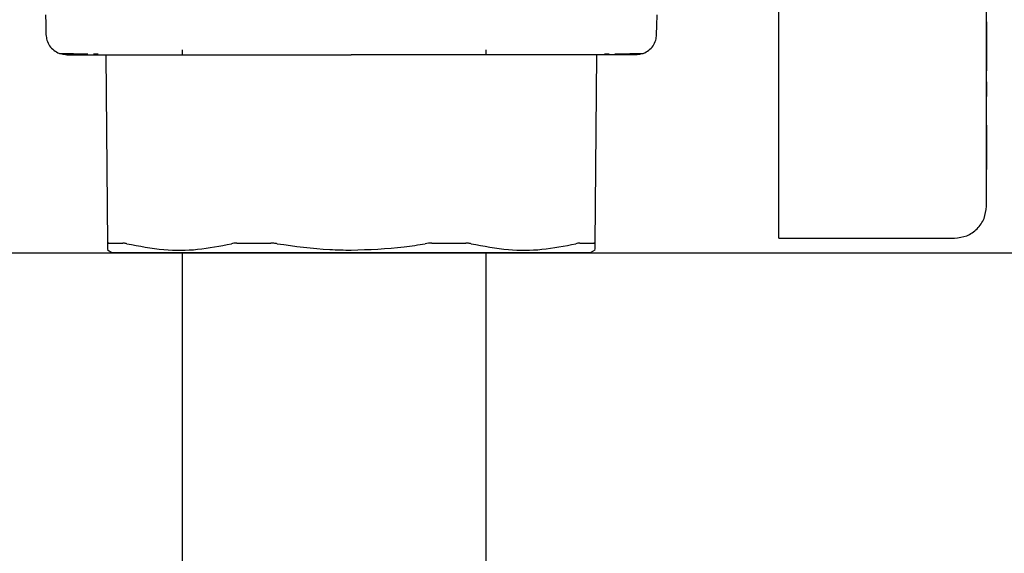
# Model space of a CAD drawing. Units: inches. Extents: x 0.4 to 16.6, y 0.2 to 10.8.
# Drawn here: x 8.9 to 9, y 5.7 to 5.8 of the extents above; entities that cross this region are included whole.
import ezdxf
from ezdxf.lldxf.tags import DXFTag

# ---------------------------------------------------------------- set-up
doc = ezdxf.new("R2010")
doc.units = ezdxf.units.IN
doc.header["$MEASUREMENT"] = 0
for name, color, linetype in [('CONDENSATE', 7, 'CENTER'), ('HOT-WM', 1, 'Continuous'), ('WH', 7, 'Continuous')]:
    doc.layers.add(name, color=color, linetype=linetype)
tags = doc.linetypes.add('CENTER', pattern=[0.4, 0.25, -0.05, 0.05, -0.05]).pattern_tags.tags
tags[10:11] = [DXFTag(74, 4), DXFTag(75, 0), DXFTag(340, '0'), DXFTag(46, 1.0), DXFTag(50, 0.0), DXFTag(44, 0.0), DXFTag(45, 0.0)]
tags[8:9] = [DXFTag(74, 4), DXFTag(75, 0), DXFTag(340, '0'), DXFTag(46, 1.0), DXFTag(50, 0.0), DXFTag(44, 0.0), DXFTag(45, 0.0)]
tags[6:7] = [DXFTag(74, 4), DXFTag(75, 0), DXFTag(340, '0'), DXFTag(46, 1.0), DXFTag(50, 0.0), DXFTag(44, 0.0), DXFTag(45, 0.0)]
tags[4:5] = [DXFTag(74, 4), DXFTag(75, 0), DXFTag(340, '0'), DXFTag(46, 1.0), DXFTag(50, 0.0), DXFTag(44, 0.0), DXFTag(45, 0.0)]

msp = doc.modelspace()

# ---------------------------------------------------------------- linework, layer by layer
at = {"color": 7, "linetype": 'Continuous', "lineweight": 25}
for p, q in [((9.03399, 5.72298), (9.03399, 5.77843)), ((8.99987, 5.72273), (8.99987, 5.76789)), ((9.03402, 5.75333), (9.03399, 5.75333)), ((9.03402, 5.75332), (9.03399, 5.75332)), ((9.03402, 5.75331), (9.03399, 5.75331)), ((9.03402, 5.75328), (9.03399, 5.75328)), ((9.03402, 5.75324), (9.03399, 5.75324)), ((9.03402, 5.75318), (9.03399, 5.75318)), ((9.03402, 5.7531), (9.03399, 5.7531)), ((9.03402, 5.753), (9.03399, 5.753)), ((9.03402, 5.75288), (9.03399, 5.75288)), ((9.03402, 5.75274), (9.03399, 5.75274)), ((9.03402, 5.75259), (9.03399, 5.75259)), ((9.03402, 5.75243), (9.03399, 5.75243)), ((9.03402, 5.75226), (9.03399, 5.75226)), ((9.03402, 5.75333), (9.03402, 5.75332)), ((9.03402, 5.75332), (9.03402, 5.75331)), ((9.03402, 5.75331), (9.03402, 5.75328)), ((9.03402, 5.75328), (9.03402, 5.75324)), ((9.03402, 5.75324), (9.03402, 5.75318)), ((9.03402, 5.75318), (9.03402, 5.7531)), ((9.03402, 5.7531), (9.03402, 5.753)), ((9.03402, 5.753), (9.03402, 5.75288)), ((9.03402, 5.75288), (9.03402, 5.75274)), ((9.03402, 5.75274), (9.03402, 5.75259)), ((9.03402, 5.75259), (9.03402, 5.75243)), ((9.03402, 5.75243), (9.03402, 5.75226)), ((9.03402, 5.75226), (9.03402, 5.75208)), ((9.03402, 5.75208), (9.03399, 5.75208)), ((9.03402, 5.7519), (9.03399, 5.7519)), ((9.03402, 5.75171), (9.03399, 5.75171)), ((9.03402, 5.75152), (9.03399, 5.75152)), ((9.03399, 5.75129), (9.03402, 5.75129)), ((9.03402, 5.75208), (9.03402, 5.7519)), ((9.03402, 5.7519), (9.03402, 5.75171)), ((9.03402, 5.75171), (9.03402, 5.75152)), ((9.03402, 5.75152), (9.03402, 5.75129)), ((9.03402, 5.75129), (9.03402, 5.74666)), ((8.88712, 5.74807), (8.88788, 5.74807)), ((8.88947, 5.71681), (8.8892, 5.74791)), ((8.96986, 5.74791), (8.96959, 5.71681)), ((8.97119, 5.74807), (8.97195, 5.74807)), ((9.03402, 5.74666), (9.03399, 5.74666)), ((9.03402, 5.74666), (9.03402, 5.74529)), ((9.03402, 5.74529), (9.03399, 5.74529)), ((9.03402, 5.74348), (9.03399, 5.74348)), ((9.03402, 5.74348), (9.03402, 5.74158)), ((9.03402, 5.74158), (9.03399, 5.74158)), ((9.03402, 5.74138), (9.03399, 5.74138)), ((9.03402, 5.74116), (9.03399, 5.74116)), ((9.03402, 5.74106), (9.03399, 5.74106)), ((9.03402, 5.74158), (9.03402, 5.74138)), ((9.03402, 5.74138), (9.03402, 5.74116)), ((9.03402, 5.74116), (9.03402, 5.74106)), ((9.03402, 5.74046), (9.03402, 5.74106)), ((9.03399, 5.74046), (9.03402, 5.74046)), ((9.03399, 5.74041), (9.03402, 5.74041)), ((9.03399, 5.74), (9.03402, 5.74)), ((9.03399, 5.74), (9.03402, 5.74)), ((9.03399, 5.73999), (9.03402, 5.73999)), ((9.03399, 5.73997), (9.03402, 5.73997)), ((9.03399, 5.73995), (9.03402, 5.73995)), ((9.03399, 5.73991), (9.03402, 5.73991)), ((9.03399, 5.73987), (9.03402, 5.73987)), ((9.03399, 5.73982), (9.03402, 5.73982)), ((9.03399, 5.73976), (9.03402, 5.73976)), ((9.03399, 5.73969), (9.03402, 5.73969)), ((9.03399, 5.73961), (9.03402, 5.73961)), ((9.03399, 5.73949), (9.03402, 5.73949)), ((9.03399, 5.7394), (9.03402, 5.7394)), ((9.03399, 5.73928), (9.03402, 5.73928)), ((9.03402, 5.74041), (9.03402, 5.74046)), ((9.03402, 5.74), (9.03402, 5.74041)), ((9.03402, 5.73999), (9.03402, 5.74)), ((9.03402, 5.74), (9.03402, 5.74)), ((9.03402, 5.73997), (9.03402, 5.73999)), ((9.03402, 5.73995), (9.03402, 5.73997)), ((9.03402, 5.73991), (9.03402, 5.73995)), ((9.03402, 5.73987), (9.03402, 5.73991)), ((9.03402, 5.73982), (9.03402, 5.73987)), ((9.03402, 5.73976), (9.03402, 5.73982)), ((9.03402, 5.73969), (9.03402, 5.73976)), ((9.03402, 5.73961), (9.03402, 5.73969)), ((9.03402, 5.73949), (9.03402, 5.73961)), ((9.03402, 5.7394), (9.03402, 5.73949)), ((9.03402, 5.73928), (9.03402, 5.7394)), ((9.03402, 5.73915), (9.03402, 5.73928)), ((9.03399, 5.73915), (9.03402, 5.73915)), ((9.03399, 5.739), (9.03402, 5.739)), ((9.03399, 5.73885), (9.03402, 5.73885)), ((9.03399, 5.73869), (9.03402, 5.73869)), ((9.03399, 5.73852), (9.03402, 5.73852)), ((9.03399, 5.73833), (9.03402, 5.73833)), ((9.03399, 5.73814), (9.03402, 5.73814)), ((9.03399, 5.73795), (9.03402, 5.73795)), ((9.03399, 5.73775), (9.03402, 5.73775)), ((9.03402, 5.739), (9.03402, 5.73915)), ((9.03402, 5.73885), (9.03402, 5.739)), ((9.03402, 5.73869), (9.03402, 5.73885)), ((9.03402, 5.73852), (9.03402, 5.73869)), ((9.03402, 5.73833), (9.03402, 5.73852)), ((9.03402, 5.73814), (9.03402, 5.73833)), ((9.03402, 5.73795), (9.03402, 5.73814)), ((9.03402, 5.73775), (9.03402, 5.73795)), ((9.03402, 5.73755), (9.03402, 5.73775)), ((9.03399, 5.73755), (9.03402, 5.73755)), ((9.03399, 5.73735), (9.03402, 5.73735)), ((9.03399, 5.73715), (9.03402, 5.73715)), ((9.03399, 5.73695), (9.03402, 5.73695)), ((9.03399, 5.73674), (9.03402, 5.73674)), ((9.03399, 5.73654), (9.03402, 5.73654)), ((9.03399, 5.7364), (9.03402, 5.7364)), ((9.03402, 5.73633), (9.03399, 5.73633)), ((9.03399, 5.7362), (9.03402, 5.7362)), ((9.03399, 5.73607), (9.03402, 5.73607)), ((9.03402, 5.73735), (9.03402, 5.73755)), ((9.03402, 5.73715), (9.03402, 5.73735)), ((9.03402, 5.73695), (9.03402, 5.73715)), ((9.03402, 5.73674), (9.03402, 5.73695)), ((9.03402, 5.73654), (9.03402, 5.73674)), ((9.03402, 5.7364), (9.03402, 5.73654)), ((9.03402, 5.73633), (9.03402, 5.7364)), ((9.03402, 5.73633), (9.03402, 5.7362)), ((9.03402, 5.7362), (9.03402, 5.73607)), ((9.03402, 5.73607), (9.03402, 5.73593)), ((9.03399, 5.73593), (9.03402, 5.73593)), ((9.03399, 5.73578), (9.03402, 5.73578)), ((9.03399, 5.73561), (9.03402, 5.73561)), ((9.03399, 5.73544), (9.03402, 5.73544)), ((9.03399, 5.73526), (9.03402, 5.73526)), ((9.03399, 5.73507), (9.03402, 5.73507)), ((9.03399, 5.73488), (9.03402, 5.73488)), ((9.03399, 5.73468), (9.03402, 5.73468)), ((9.03399, 5.73448), (9.03402, 5.73448)), ((9.03402, 5.73593), (9.03402, 5.73578)), ((9.03402, 5.73578), (9.03402, 5.73561)), ((9.03402, 5.73561), (9.03402, 5.73544)), ((9.03402, 5.73544), (9.03402, 5.73526)), ((9.03402, 5.73526), (9.03402, 5.73507)), ((9.03402, 5.73507), (9.03402, 5.73488)), ((9.03402, 5.73488), (9.03402, 5.73468)), ((9.03402, 5.73468), (9.03402, 5.73448)), ((9.03402, 5.73448), (9.03402, 5.73428)), ((9.03399, 5.73428), (9.03402, 5.73428)), ((9.03399, 5.73408), (9.03402, 5.73408)), ((9.03399, 5.73387), (9.03402, 5.73387)), ((9.03399, 5.73367), (9.03402, 5.73367)), ((9.03399, 5.73347), (9.03402, 5.73347)), ((9.03399, 5.73327), (9.03402, 5.73327)), ((9.03399, 5.73307), (9.03402, 5.73307)), ((9.03399, 5.73289), (9.03402, 5.73289)), ((9.03402, 5.73428), (9.03402, 5.73408)), ((9.03402, 5.73408), (9.03402, 5.73387)), ((9.03402, 5.73387), (9.03402, 5.73367)), ((9.03402, 5.73367), (9.03402, 5.73347)), ((9.03402, 5.73347), (9.03402, 5.73327)), ((9.03402, 5.73327), (9.03402, 5.73307)), ((9.03402, 5.73307), (9.03402, 5.73289)), ((9.03402, 5.73289), (9.03402, 5.73272)), ((9.03399, 5.73272), (9.03402, 5.73272)), ((9.03399, 5.73255), (9.03402, 5.73255)), ((9.03399, 5.73238), (9.03402, 5.73238)), ((9.03399, 5.73221), (9.03402, 5.73221)), ((9.03399, 5.73204), (9.03402, 5.73204)), ((9.03399, 5.73188), (9.03402, 5.73188)), ((9.03399, 5.73171), (9.03402, 5.73171)), ((9.03399, 5.73155), (9.03402, 5.73155)), ((9.03399, 5.73139), (9.03402, 5.73139)), ((9.03402, 5.73272), (9.03402, 5.73255)), ((9.03402, 5.73255), (9.03402, 5.73238)), ((9.03402, 5.73238), (9.03402, 5.73221)), ((9.03402, 5.73221), (9.03402, 5.73204)), ((9.03402, 5.73204), (9.03402, 5.73188)), ((9.03402, 5.73188), (9.03402, 5.73171)), ((9.03402, 5.73171), (9.03402, 5.73155)), ((9.03402, 5.73155), (9.03402, 5.73139)), ((9.03402, 5.73139), (9.03402, 5.73111)), ((9.03399, 5.73111), (9.03402, 5.73111)), ((9.03399, 5.73084), (9.03402, 5.73084)), ((9.03399, 5.73057), (9.03402, 5.73057)), ((9.03399, 5.73031), (9.03402, 5.73031)), ((9.03399, 5.73004), (9.03402, 5.73004)), ((9.03399, 5.72978), (9.03402, 5.72978)), ((9.03402, 5.73111), (9.03402, 5.73084)), ((9.03402, 5.73084), (9.03402, 5.73057)), ((9.03402, 5.73057), (9.03402, 5.73031)), ((9.03402, 5.73031), (9.03402, 5.73004)), ((9.03402, 5.73004), (9.03402, 5.72978)), ((9.03402, 5.72978), (9.03402, 5.72952)), ((9.03399, 5.72952), (9.03402, 5.72952)), ((9.03399, 5.72927), (9.03402, 5.72927)), ((9.03399, 5.72901), (9.03402, 5.72901)), ((9.03399, 5.729), (9.03402, 5.729)), ((9.03402, 5.72952), (9.03402, 5.72927)), ((9.03402, 5.72927), (9.03402, 5.72901)), ((9.03402, 5.72901), (9.03402, 5.729)), ((8.99987, 5.71773), (9.02874, 5.71773)), ((8.88943, 5.71579), (8.89016, 5.71537)), ((8.9689, 5.71537), (8.96963, 5.71579))]:
    msp.add_line(p, q, dxfattribs=at)
at = {"color": 7, "linetype": 'Continuous', "lineweight": 25, "flags": 128}
for points in [[(8.87923, 5.75447), (8.87927, 5.75301), (8.87931, 5.75123)], [(8.97975, 5.75123), (8.97979, 5.7527), (8.97983, 5.75447)]]:
    msp.add_lwpolyline(points, dxfattribs=at)
at = {"color": 7, "linetype": 'Continuous', "lineweight": 25}
for points, knots in [([(8.87931, 5.75123), (8.87935, 5.75092), (8.87942, 5.75027), (8.87988, 5.74936), (8.88058, 5.74859), (8.8812, 5.74829), (8.88151, 5.74814)], [0, 0, 0, 0, 0.2342371, 0.4858443, 0.7450103, 1, 1, 1, 1]), ([(8.97755, 5.74814), (8.97786, 5.74829), (8.97849, 5.74859), (8.97919, 5.74936), (8.97965, 5.75027), (8.97972, 5.75092), (8.97975, 5.75123)], [0, 0, 0, 0, 0.254986, 0.514174, 0.76576, 1, 1, 1, 1]), ([(8.88275, 5.74791), (8.88255, 5.74792), (8.88212, 5.74794), (8.88172, 5.74807), (8.88151, 5.74814)], [0, 0, 0, 0, 0.485513, 1, 1, 1, 1]), ([(8.88151, 5.74814), (8.88162, 5.74813), (8.88178, 5.74811), (8.88311, 5.7481), (8.88354, 5.7481)], [0, 0, 0, 0, 0.684395, 1, 1, 1, 1]), ([(8.88272, 5.74791), (8.88327, 5.74791), (8.88381, 5.74791), (8.88381, 5.74791), (8.88381, 5.74791), (8.88381, 5.74791), (8.88381, 5.74791), (8.88382, 5.74791), (8.88383, 5.74791), (8.88388, 5.74791), (8.88404, 5.74791), (8.88446, 5.74791), (8.88531, 5.74791), (8.88678, 5.74791), (8.88821, 5.74791), (8.889, 5.74791)], [0, 0, 0, 0, 0.412293, 0.412295, 0.412302, 0.412315, 0.412422, 0.412635, 0.414345, 0.417761, 0.445088, 0.499683, 0.631079, 0.797869, 1, 1, 1, 1]), ([(8.88354, 5.7481), (8.88392, 5.74809), (8.8845, 5.74808), (8.88578, 5.74808), (8.8862, 5.74807)], [0, 0, 0, 0, 0.6754857, 1, 1, 1, 1]), ([(8.889, 5.74791), (8.88957, 5.74791), (8.89072, 5.74791), (8.89269, 5.74791), (8.89436, 5.74791), (8.89563, 5.74791), (8.89617, 5.74791), (8.89643, 5.74791)], [0, 0, 0, 0, 0.2715523, 0.5423786, 0.8138727, 0.9069601, 1, 1, 1, 1]), ([(8.89643, 5.74791), (8.89679, 5.74791), (8.89769, 5.74791), (8.89969, 5.74791), (8.90252, 5.74791), (8.90492, 5.74791), (8.90613, 5.74791)], [0, 0, 0, 0, 0.122835, 0.309398, 0.654505, 1, 1, 1, 1]), ([(8.90613, 5.74791), (8.90676, 5.74791), (8.90801, 5.74791), (8.9105, 5.74791), (8.91361, 5.74791), (8.91773, 5.74791), (8.92198, 5.74791), (8.92605, 5.74791), (8.92847, 5.74791), (8.92953, 5.74791)], [0, 0, 0, 0, 0.088216, 0.176316, 0.338223, 0.500032, 0.703251, 0.869912, 1, 1, 1, 1]), ([(8.95294, 5.74791), (8.95231, 5.74791), (8.95105, 5.74791), (8.94856, 5.74791), (8.94545, 5.74791), (8.94134, 5.74791), (8.93708, 5.74791), (8.93302, 5.74791), (8.93059, 5.74791), (8.92953, 5.74791)], [0, 0, 0, 0, 0.088193, 0.176321, 0.338168, 0.500031, 0.703199, 0.869893, 1, 1, 1, 1]), ([(8.96263, 5.74791), (8.96229, 5.74791), (8.96135, 5.74791), (8.95933, 5.74791), (8.95648, 5.74791), (8.95412, 5.74791), (8.95294, 5.74791)], [0, 0, 0, 0, 0.116352, 0.322052, 0.66072, 1, 1, 1, 1]), ([(8.97007, 5.74791), (8.96958, 5.74791), (8.96861, 5.74791), (8.96698, 5.74791), (8.96544, 5.74791), (8.9642, 5.74791), (8.96333, 5.74791), (8.96286, 5.74791), (8.96263, 5.74791)], [0, 0, 0, 0, 0.2305249, 0.4604521, 0.6906309, 0.8363125, 0.9181288, 1, 1, 1, 1]), ([(8.97634, 5.74791), (8.97619, 5.74791), (8.97602, 5.74791), (8.97542, 5.74791), (8.97532, 5.74791), (8.97532, 5.74791), (8.97531, 5.74791), (8.97531, 5.74791), (8.97531, 5.74791), (8.97511, 5.74791), (8.97496, 5.74791), (8.97454, 5.74791), (8.97376, 5.74791), (8.97228, 5.74791), (8.97085, 5.74791), (8.97007, 5.74791)], [0, 0, 0, 0, 0.349986, 0.393922, 0.399422, 0.400109, 0.400195, 0.400206, 0.400209, 0.433389, 0.466596, 0.499839, 0.631145, 0.797911, 1, 1, 1, 1]), ([(8.97287, 5.74807), (8.97327, 5.74808), (8.97517, 5.74809), (8.97693, 5.74811), (8.97735, 5.74813), (8.97755, 5.74814)], [0, 0, 0, 0, 0.122303, 0.573561, 1, 1, 1, 1]), ([(8.97755, 5.74814), (8.97735, 5.74807), (8.97694, 5.74794), (8.97652, 5.74792), (8.97631, 5.74791)], [0, 0, 0, 0, 0.51455, 1, 1, 1, 1]), ([(8.99987, 5.71773), (8.99987, 5.71779), (8.99987, 5.7179), (8.99987, 5.71881), (8.99987, 5.72014), (8.99987, 5.72153), (8.99987, 5.72243), (8.99987, 5.72273)], [0, 0, 0, 0, 0.221566, 0.443152, 0.66344, 0.885599, 1, 1, 1, 1]), ([(9.02874, 5.71773), (9.02943, 5.71781), (9.03081, 5.71797), (9.03254, 5.71918), (9.03376, 5.72091), (9.03391, 5.72229), (9.03399, 5.72298)], [0, 0, 0, 0, 0.250044, 0.500006, 0.74996, 1, 1, 1, 1]), ([(8.88964, 5.7169), (8.88962, 5.7169), (8.88956, 5.7169), (8.88949, 5.71687), (8.88948, 5.71684), (8.88947, 5.71681)], [0, 0, 0, 0, 0.253063, 0.506068, 1, 1, 1, 1]), ([(8.88948, 5.71587), (8.88948, 5.71585), (8.88948, 5.71579), (8.88947, 5.71641), (8.88947, 5.71681)], [0, 0, 0, 0, 0.352093, 1, 1, 1, 1]), ([(8.88964, 5.7169), (8.88976, 5.7169), (8.89011, 5.7169), (8.89068, 5.7169), (8.89134, 5.7169), (8.89175, 5.7169), (8.89196, 5.7169)], [0, 0, 0, 0, 0.179435, 0.538394, 0.769075, 1, 1, 1, 1]), ([(8.8926, 5.71681), (8.89253, 5.71682), (8.89241, 5.71685), (8.89218, 5.71689), (8.89205, 5.7169), (8.89196, 5.7169)], [0, 0, 0, 0, 0.253007, 0.505997, 1, 1, 1, 1]), ([(8.8926, 5.71681), (8.89463, 5.71642), (8.8985, 5.71567), (8.90429, 5.71572), (8.90796, 5.71645), (8.90981, 5.71681)], [0, 0, 0, 0, 0.356045, 0.676036, 1, 1, 1, 1]), ([(8.91069, 5.7169), (8.91061, 5.7169), (8.91045, 5.7169), (8.91014, 5.71687), (8.90994, 5.71684), (8.90981, 5.71681)], [0, 0, 0, 0, 0.253045, 0.506103, 1, 1, 1, 1]), ([(8.91069, 5.7169), (8.91135, 5.7169), (8.91232, 5.7169), (8.91349, 5.7169), (8.91417, 5.7169), (8.91477, 5.7169), (8.91547, 5.7169), (8.91601, 5.7169), (8.91628, 5.7169)], [0, 0, 0, 0, 0.3589422, 0.5383777, 0.6280914, 0.7177956, 0.858859, 1, 1, 1, 1]), ([(8.91736, 5.71681), (8.91727, 5.71682), (8.91708, 5.71685), (8.91672, 5.71689), (8.91646, 5.7169), (8.91628, 5.7169)], [0, 0, 0, 0, 0.253015, 0.506054, 1, 1, 1, 1]), ([(8.91736, 5.71681), (8.92024, 5.7164), (8.92428, 5.71583), (8.92836, 5.71578), (8.92953, 5.71576)], [0, 0, 0, 0, 0.712025, 1, 1, 1, 1]), ([(8.92953, 5.71576), (8.93244, 5.71585), (8.93652, 5.71599), (8.94055, 5.71663), (8.9417, 5.71681)], [0, 0, 0, 0, 0.712284, 1, 1, 1, 1]), ([(8.94278, 5.7169), (8.94269, 5.7169), (8.94251, 5.7169), (8.94215, 5.71687), (8.94188, 5.71684), (8.9417, 5.71681)], [0, 0, 0, 0, 0.253013, 0.506151, 1, 1, 1, 1]), ([(8.94278, 5.7169), (8.94312, 5.7169), (8.94364, 5.7169), (8.94432, 5.7169), (8.94499, 5.7169), (8.94566, 5.7169), (8.94633, 5.7169), (8.94718, 5.7169), (8.94786, 5.7169), (8.94837, 5.7169)], [0, 0, 0, 0, 0.179416, 0.269141, 0.358835, 0.538259, 0.627967, 0.717674, 1, 1, 1, 1]), ([(8.94925, 5.71681), (8.94919, 5.71682), (8.94905, 5.71685), (8.94877, 5.71689), (8.94853, 5.7169), (8.94837, 5.7169)], [0, 0, 0, 0, 0.253028, 0.5060845, 1, 1, 1, 1]), ([(8.94925, 5.71681), (8.95129, 5.71642), (8.95514, 5.71567), (8.96093, 5.71572), (8.96461, 5.71645), (8.96647, 5.71681)], [0, 0, 0, 0, 0.356043, 0.676032, 1, 1, 1, 1]), ([(8.96711, 5.7169), (8.96706, 5.7169), (8.96697, 5.7169), (8.96677, 5.71687), (8.96659, 5.71684), (8.96647, 5.71681)], [0, 0, 0, 0, 0.252999, 0.50607, 1, 1, 1, 1]), ([(8.96711, 5.7169), (8.96726, 5.7169), (8.96774, 5.7169), (8.96832, 5.7169), (8.96893, 5.7169), (8.96923, 5.7169), (8.96942, 5.7169)], [0, 0, 0, 0, 0.17943, 0.538392, 0.717827, 1, 1, 1, 1]), ([(8.96959, 5.71681), (8.96959, 5.71682), (8.96959, 5.71685), (8.96954, 5.71689), (8.96947, 5.7169), (8.96942, 5.7169)], [0, 0, 0, 0, 0.253029, 0.506067, 1, 1, 1, 1]), ([(8.96959, 5.71681), (8.96959, 5.71637), (8.96958, 5.71575), (8.96959, 5.71584), (8.96959, 5.71587)], [0, 0, 0, 0, 0.712114, 1, 1, 1, 1]), ([(8.89016, 5.71537), (8.89033, 5.71537), (8.89054, 5.71537), (8.89208, 5.71537), (8.89352, 5.71537), (8.89659, 5.71537), (8.89895, 5.71537), (8.90335, 5.71537), (8.90647, 5.71537), (8.9119, 5.71537), (8.91555, 5.71537), (8.92164, 5.71537), (8.92559, 5.71537), (8.92902, 5.71537), (8.92953, 5.71537)], [0, 0, 0, 0, 0.1416703, 0.166667, 0.3083359, 0.333333, 0.4750048, 0.5000003, 0.6416704, 0.6666663, 0.8083361, 0.8333329, 0.9750032, 1, 1, 1, 1]), ([(8.92953, 5.71537), (8.93246, 5.71537), (8.9359, 5.71537), (8.94205, 5.71537), (8.94577, 5.71537), (8.95132, 5.71537), (8.95454, 5.71537), (8.95911, 5.71537), (8.9616, 5.71537), (8.96488, 5.71537), (8.96648, 5.71537), (8.96824, 5.71537), (8.96885, 5.71537), (8.9689, 5.71537), (8.9689, 5.71537)], [0, 0, 0, 0, 0.141668, 0.166665, 0.308335, 0.333332, 0.475003, 0.5, 0.641668, 0.666666, 0.808336, 0.833333, 0.975004, 1, 1, 1, 1])]:
    msp.add_open_spline(points, degree=3, knots=knots, dxfattribs=at)
at = {"layer": 'CONDENSATE'}
msp.add_line((5.36617, 5.71532), (10.12166, 5.71532), dxfattribs=at)
at = {"layer": 'HOT-WM', "linetype": 'Continuous', "lineweight": 25}
for p, q in [((8.90171, 5.7487), (8.90171, 5.74791)), ((8.95171, 5.74791), (8.95171, 5.7487))]:
    msp.add_line(p, q, dxfattribs=at)
at = {"layer": 'WH', "linetype": 'Continuous', "lineweight": 25}
for points, knots in [([(8.90171, 5.71537), (8.90171, 5.70458), (8.90171, 5.6838), (8.90171, 5.65381), (8.90171, 5.62603), (8.90171, 5.60058), (8.90171, 5.57878), (8.90171, 5.56054), (8.90171, 5.54559), (8.90171, 5.5319), (8.90171, 5.51968), (8.90171, 5.50911), (8.90171, 5.50052), (8.90171, 5.49303), (8.90171, 5.48593), (8.90171, 5.47894), (8.90171, 5.47011), (8.90171, 5.45978), (8.90171, 5.44766), (8.90171, 5.43566), (8.90171, 5.42335), (8.90171, 5.41102), (8.90171, 5.39736), (8.90171, 5.38311), (8.90171, 5.36907), (8.90171, 5.35544), (8.90171, 5.3419), (8.90171, 5.32816), (8.90171, 5.31438), (8.90171, 5.30269), (8.90171, 5.29321), (8.90171, 5.28572), (8.90171, 5.27962), (8.90171, 5.27505), (8.90172, 5.27219), (8.90174, 5.27053), (8.90176, 5.26971), (8.90179, 5.26969), (8.9018, 5.26968)], [0, 0, 0, 0, 0.058574, 0.112898, 0.163157, 0.209412, 0.251425, 0.283201, 0.312129, 0.338238, 0.365762, 0.389071, 0.408131, 0.425394, 0.443515, 0.46248, 0.482285, 0.520905, 0.562041, 0.6037, 0.632445, 0.661893, 0.691868, 0.720328, 0.746717, 0.771018, 0.794646, 0.819958, 0.847204, 0.875804, 0.895352, 0.915136, 0.935436, 0.951589, 0.968441, 0.980021, 0.991925, 1, 1, 1, 1]), ([(8.95149, 5.27166), (8.95153, 5.27165), (8.95163, 5.27161), (8.95168, 5.27311), (8.95171, 5.27614), (8.95171, 5.28067), (8.95171, 5.28653), (8.95171, 5.29329), (8.95171, 5.30065), (8.95171, 5.30845), (8.95171, 5.31655), (8.95171, 5.32485), (8.95171, 5.33323), (8.95171, 5.34161), (8.95171, 5.35252), (8.95171, 5.3659), (8.95171, 5.38129), (8.95171, 5.39579), (8.95171, 5.40919), (8.95171, 5.42167), (8.95171, 5.4328), (8.95171, 5.44266), (8.95171, 5.45128), (8.95171, 5.45859), (8.95171, 5.46499), (8.95171, 5.47086), (8.95171, 5.47758), (8.95171, 5.48531), (8.95171, 5.49439), (8.95171, 5.50456), (8.95171, 5.51669), (8.95171, 5.53089), (8.95171, 5.54725), (8.95171, 5.56583), (8.95171, 5.58653), (8.95171, 5.60916), (8.95171, 5.63353), (8.95171, 5.65944), (8.95171, 5.68686), (8.95171, 5.70568), (8.95171, 5.71537)], [0, 0, 0, 0, 0.009042, 0.024947, 0.041615, 0.059006, 0.077034, 0.09516, 0.113021, 0.130525, 0.147596, 0.16418, 0.180254, 0.195829, 0.210965, 0.240235, 0.269046, 0.298029, 0.326921, 0.355324, 0.386492, 0.416582, 0.44472, 0.470884, 0.490019, 0.507889, 0.526781, 0.550703, 0.572268, 0.596807, 0.624304, 0.654715, 0.687959, 0.72395, 0.762787, 0.804588, 0.849267, 0.896643, 0.94684, 1, 1, 1, 1])]:
    msp.add_open_spline(points, degree=3, knots=knots, dxfattribs=at)

doc.saveas('drawing.dxf')
